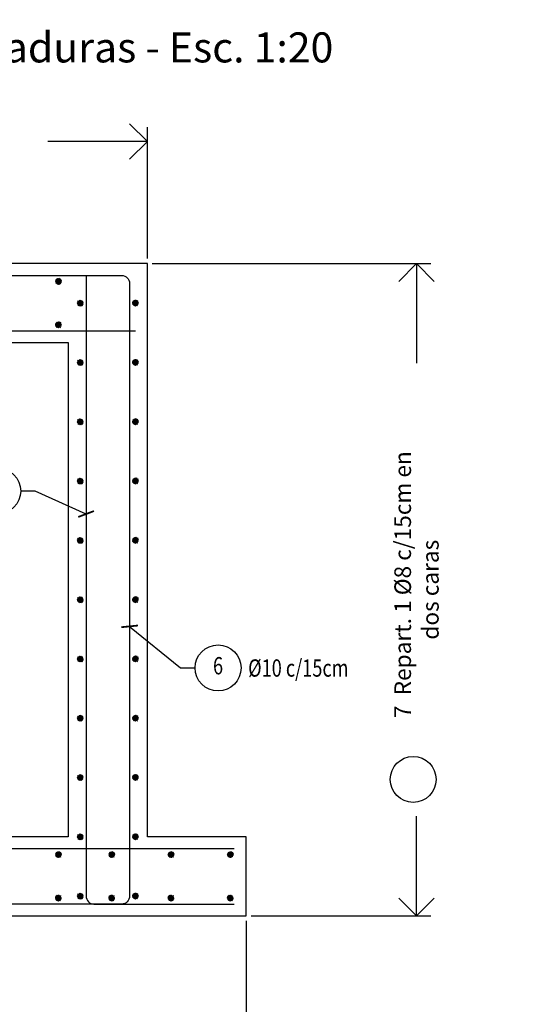
# Model space of a CAD drawing. Extents: x -100 to 138, y -121 to 122.
# Drawn here: x -3 to -2, y -70 to -68 of the extents above; entities that cross this region are included whole.
import ezdxf
from ezdxf.enums import TextEntityAlignment as Align

# ---------------------------------------------------------------- set-up
doc = ezdxf.new("R2010")
doc.units = 0
doc.header["$LTSCALE"] = 7.5
doc.header["$MEASUREMENT"] = 0
doc.header["$PDMODE"] = 2
doc.header["$PDSIZE"] = 2
doc.layers.get('DEFPOINTS').update_dxf_attribs({"lineweight": 20})
for name, color, linetype, lineweight in [('Aux-03', 3, 'Continuous', 30), ('Barras-Indicacion', 7, 'Continuous', 20), ('Fe-auxiliar', 3, 'Continuous', 30), ('Fe-Secciones', 4, 'Continuous', 40), ('POS', 3, 'Continuous', 30)]:
    doc.layers.add(name, color=color, linetype=linetype, lineweight=lineweight)
for name, color, linetype in [('Fe-Longitudinal', 5, 'Continuous'), ('Ref-TXT', 3, 'Continuous'), ('Textos-Aux3', 3, 'Continuous')]:
    doc.layers.add(name, color=color, linetype=linetype)
doc.styles.add('ABC', font='romans', dxfattribs={"width": 0.77})
doc.styles.add('ARIAL', font='arial.ttf')
doc.styles.add('romansx8', font='romans.shx', dxfattribs={"width": 0.8})
doc.dimstyles.new('Longitudinales', dxfattribs={"dimscale": 0.25, "dimtxt": 0.18, "dimasz": 0.15, "dimexe": 0.18, "dimexo": 0.0625, "dimgap": 0.09, "dimtad": 0, "dimtih": 1, "dimtoh": 1, "dimdec": 3, "dimzin": 9, "dimdsep": 46, "dimtxsty": 'romansx8', "dimblk": 'ARCHTICK', "dimcen": 0, "dimclrd": 3, "dimclre": 1, "dimclrt": 3, "dimaunit": 1, "dimazin": 0, "dimtfac": 1, "dimtdec": 3, "dimtofl": 0, "dimtmove": 1, "dimatfit": 3, "dimldrblk": 'ARCHTICK', "dimfxl": 1, "dimtolj": 1, "dimtzin": 1, "dimarcsym": 0})
doc.dimstyles.new('Secciones', dxfattribs={"dimscale": 0.25, "dimtxt": 0.21, "dimasz": 0.45, "dimexe": 0.18, "dimexo": 0.0625, "dimgap": 0.05, "dimtad": 0, "dimtih": 1, "dimtoh": 1, "dimdec": 3, "dimzin": 9, "dimdsep": 46, "dimtxsty": 'romansx8', "dimblk": 'OPEN90', "dimcen": 0, "dimclrd": 3, "dimclre": 1, "dimclrt": 3, "dimaunit": 1, "dimazin": 0, "dimtfac": 1, "dimtdec": 3, "dimtofl": 0, "dimtmove": 1, "dimatfit": 3, "dimldrblk": 'OPEN90', "dimfxl": 1, "dimtolj": 1, "dimtzin": 1, "dimarcsym": 0})

# ---------------------------------------------------------------- blocks, each defined once
blk = doc.blocks.new('_Open90')
at = {"layer": 'Barras-Indicacion', "color": 0, "lineweight": -2}
for p, q in [((-0.5, 0.5), (0, 0)), ((0, 0), (-1, 0)), ((0, 0), (-0.5, -0.5))]:
    blk.add_line(p, q, dxfattribs=at)
blk = doc.blocks.new('*D236')
at = {"layer": 'DEFPOINTS', "color": 0}
for p in [(-4.4574, -68.0066), (-4.4574, -68.3154), (-2.8074, -68.3154)]:
    blk.add_point(p, dxfattribs=at)
at = {"layer": 'Ref-TXT', "color": 1, "lineweight": -2}
for p, q in [((-4.4574, -68.3029), (-4.4574, -67.9706)), ((-2.8074, -68.3029), (-2.8074, -67.9706))]:
    blk.add_line(p, q, dxfattribs=at)
at = {"layer": 'Ref-TXT', "color": 3, "lineweight": -2}
for p, q in [((-4.3674, -68.0066), (-4.2056, -68.0066)), ((-2.8974, -68.0066), (-3.0592, -68.0066))]:
    blk.add_line(p, q, dxfattribs=at)
at = {"layer": 'Ref-TXT', "color": 3, "lineweight": -2, "xscale": 0.09000000000000001, "yscale": 0.09000000000000001, "zscale": 0.09000000000000001, "rotation": 180}
blk.add_blockref('_Open90', (-4.4574, -68.0066), dxfattribs=at)
at = {"layer": 'Ref-TXT', "color": 3, "lineweight": -2, "xscale": 0.09000000000000001, "yscale": 0.09000000000000001, "zscale": 0.09000000000000001}
blk.add_blockref('_Open90', (-2.8074, -68.0066), dxfattribs=at)
at = {"layer": 'Ref-TXT', "color": 3, "insert": (-3.6324, -68.0066), "char_height": 0.042, "attachment_point": 5, "style": 'romansx8'}
blk.add_mtext('\\A1;  2  Repart. 1 %%C8 c/15cm en dos caras', dxfattribs=at)
blk = doc.blocks.new('*D237')
at = {"layer": 'DEFPOINTS', "color": 0}
for p in [(-4.7074, -69.9654), (-2.5574, -69.9654), (-4.7074, -70.2742)]:
    blk.add_point(p, dxfattribs=at)
at = {"layer": 'Ref-TXT', "color": 1, "lineweight": -2}
for p, q in [((-4.7074, -69.9779), (-4.7074, -70.3102)), ((-2.5574, -69.9779), (-2.5574, -70.3102))]:
    blk.add_line(p, q, dxfattribs=at)
at = {"layer": 'Ref-TXT', "color": 3, "lineweight": -2}
for p, q in [((-4.6174, -70.2742), (-4.2056, -70.2742)), ((-2.6474, -70.2742), (-3.0592, -70.2742))]:
    blk.add_line(p, q, dxfattribs=at)
at = {"layer": 'Ref-TXT', "color": 3, "lineweight": -2, "xscale": 0.09000000000000001, "yscale": 0.09000000000000001, "zscale": 0.09000000000000001, "rotation": 180}
blk.add_blockref('_Open90', (-4.7074, -70.2742), dxfattribs=at)
at = {"layer": 'Ref-TXT', "color": 3, "lineweight": -2, "xscale": 0.09000000000000001, "yscale": 0.09000000000000001, "zscale": 0.09000000000000001}
blk.add_blockref('_Open90', (-2.5574, -70.2742), dxfattribs=at)
at = {"layer": 'Ref-TXT', "color": 3, "insert": (-3.6324, -70.2742), "char_height": 0.042, "attachment_point": 5, "style": 'romansx8'}
blk.add_mtext('\\A1;  4  Repart. 1 %%C8 c/15cm en dos caras', dxfattribs=at)
blk = doc.blocks.new('_ArchTick')
at = {"color": 0, "const_width": 0.15}
blk.add_lwpolyline([(-0.5, -0.5), (0.5, 0.5)], dxfattribs=at)
blk = doc.blocks.new('N1I')
at = {"layer": 'POS', "color": 4}
blk.add_circle((-3.33, 0), 3.33, dxfattribs=at)
at = {"layer": 'POS', "color": 3, "style": 'ABC', "width": 0.77}
blk.add_attdef('A', text='', height=2.5, dxfattribs=at).set_placement((-3.33, 0), align=Align.MIDDLE)
blk.add_attdef('PHI', text='', height=2.5, dxfattribs=at).set_placement((-8.53, -1.19), align=Align.RIGHT)
blk = doc.blocks.new('N1')
at = {"layer": 'POS', "color": 4}
blk.add_circle((3.33, 0), 3.33, dxfattribs=at)
at = {"layer": 'POS', "color": 3, "style": 'ABC', "width": 0.77}
blk.add_attdef('A', text='', height=2.5, dxfattribs=at).set_placement((3.33, 0), align=Align.MIDDLE)
blk.add_attdef('PHI', (7.68, -1.26), '', height=2.5, dxfattribs=at)
blk = doc.blocks.new('*D239')
at = {"layer": 'DEFPOINTS', "color": 0}
for p in [(-2.8074, -68.3154), (-2.5574, -69.9654), (-2.1264, -69.9654)]:
    blk.add_point(p, dxfattribs=at)
at = {"layer": 'Ref-TXT', "color": 1, "lineweight": -2}
for p, q in [((-2.7949, -68.3154), (-2.0904, -68.3154)), ((-2.5449, -69.9654), (-2.0904, -69.9654))]:
    blk.add_line(p, q, dxfattribs=at)
at = {"layer": 'Ref-TXT', "color": 3, "lineweight": -2}
for p, q in [((-2.1264, -68.4054), (-2.1264, -68.5672)), ((-2.1264, -69.8754), (-2.1264, -69.7136))]:
    blk.add_line(p, q, dxfattribs=at)
at = {"layer": 'Ref-TXT', "color": 3, "lineweight": -2, "xscale": 0.09000000000000001, "yscale": 0.09000000000000001, "zscale": 0.09000000000000001}
for p, rotation in [((-2.1264, -68.3154), 90), ((-2.1264, -69.9654), 270)]:
    blk.add_blockref('_Open90', p, dxfattribs=dict(at, rotation=rotation))
at = {"layer": 'Ref-TXT', "color": 3, "insert": (-2.1264, -69.1404), "char_height": 0.042, "attachment_point": 5, "rotation": 90, "style": 'romansx8'}
blk.add_mtext('\\A1;  7  Repart. 1 %%C8 c/15cm en dos caras', dxfattribs=at)

msp = doc.modelspace()

# ---------------------------------------------------------------- hatches: boundary and pattern name
at = {"layer": 'Fe-Secciones'}
h = msp.add_hatch(dxfattribs=at)
h.set_pattern_fill('ANSI37', color=256, scale=0.000463585, angle=-91.8636, style=0)
h.set_pattern_definition([(139.15292458, (61.4620432, -800.0714145), (-0.0009626733723, -0.001113417069), []), (229.15292458, (61.4620432, -800.0714145), (0.001113417069, -0.0009626733723), [])])
edge = h.paths.add_edge_path()
edge.add_arc((-3.0324, -68.3604), 0.00695, -265.8471, 94.1529)
h = msp.add_hatch(dxfattribs=at)
h.set_pattern_fill('ANSI37', color=256, scale=0.000463585, angle=-91.8636, style=0)
h.set_pattern_definition([(319.15292458, (-67.4717443, 663.2956132), (0.0009626733723, 0.001113417069), []), (49.15292458, (-67.4717443, 663.2956132), (-0.001113417069, 0.0009626733723), [])])
edge = h.paths.add_edge_path()
edge.add_arc((-2.9774, -68.4154), 0.00695, -85.8471, 274.1529)
h = msp.add_hatch(dxfattribs=at)
h.set_pattern_fill('ANSI37', color=256, scale=0.000463585, angle=-91.8636, style=0)
h.set_pattern_definition([(220.84707542, (61.6570432, 663.2956132), (-0.0009626733723, 0.001113417069), []), (130.84707542, (61.6570432, 663.2956132), (0.001113417069, 0.0009626733723), [])])
edge = h.paths.add_edge_path()
edge.add_arc((-2.8374, -68.4154), 0.00695, 265.8471, 625.8471, ccw=False)
h = msp.add_hatch(dxfattribs=at)
h.set_pattern_fill('ANSI37', color=256, scale=0.000463585, angle=-91.8636, style=0)
h.set_pattern_definition([(220.84707542, (61.4620432, 663.2406132), (-0.0009626733723, 0.001113417069), []), (130.84707542, (61.4620432, 663.2406132), (0.001113417069, 0.0009626733723), [])])
edge = h.paths.add_edge_path()
edge.add_arc((-3.0324, -68.4704), 0.00695, 265.8471, 625.8471, ccw=False)
h = msp.add_hatch(dxfattribs=at)
h.set_pattern_fill('ANSI37', color=256, scale=0.000463585, angle=-91.8636, style=0)
h.set_pattern_definition([(319.15292458, (-67.4717443, 663.1456132), (0.0009626733723, 0.001113417069), []), (49.15292458, (-67.4717443, 663.1456132), (-0.001113417069, 0.0009626733723), [])])
edge = h.paths.add_edge_path()
edge.add_arc((-2.9774, -68.5654), 0.00695, -85.8471, 274.1529)
h = msp.add_hatch(dxfattribs=at)
h.set_pattern_fill('ANSI37', color=256, scale=0.000463585, angle=-91.8636, style=0)
h.set_pattern_definition([(220.84707542, (61.6570432, 663.1456132), (-0.0009626733723, 0.001113417069), []), (130.84707542, (61.6570432, 663.1456132), (0.001113417069, 0.0009626733723), [])])
edge = h.paths.add_edge_path()
edge.add_arc((-2.8374, -68.5654), 0.00695, 265.8471, 625.8471, ccw=False)
h = msp.add_hatch(dxfattribs=at)
h.set_pattern_fill('ANSI37', color=256, scale=0.000463585, angle=-91.8636, style=0)
h.set_pattern_definition([(319.15292458, (-67.4717443, 662.9956132), (0.0009626733723, 0.001113417069), []), (49.15292458, (-67.4717443, 662.9956132), (-0.001113417069, 0.0009626733723), [])])
edge = h.paths.add_edge_path()
edge.add_arc((-2.9774, -68.7154), 0.00695, -85.8471, 274.1529)
h = msp.add_hatch(dxfattribs=at)
h.set_pattern_fill('ANSI37', color=256, scale=0.000463585, angle=-91.8636, style=0)
h.set_pattern_definition([(220.84707542, (61.6570432, 662.9956132), (-0.0009626733723, 0.001113417069), []), (130.84707542, (61.6570432, 662.9956132), (0.001113417069, 0.0009626733723), [])])
edge = h.paths.add_edge_path()
edge.add_arc((-2.8374, -68.7154), 0.00695, 265.8471, 625.8471, ccw=False)
h = msp.add_hatch(dxfattribs=at)
h.set_pattern_fill('ANSI37', color=256, scale=0.000463585, angle=-91.8636, style=0)
h.set_pattern_definition([(319.15292458, (-67.4717443, 662.8456132), (0.0009626733723, 0.001113417069), []), (49.15292458, (-67.4717443, 662.8456132), (-0.001113417069, 0.0009626733723), [])])
edge = h.paths.add_edge_path()
edge.add_arc((-2.9774, -68.8654), 0.00695, -85.8471, 274.1529)
h = msp.add_hatch(dxfattribs=at)
h.set_pattern_fill('ANSI37', color=256, scale=0.000463585, angle=-91.8636, style=0)
h.set_pattern_definition([(220.84707542, (61.6570432, 662.8456132), (-0.0009626733723, 0.001113417069), []), (130.84707542, (61.6570432, 662.8456132), (0.001113417069, 0.0009626733723), [])])
edge = h.paths.add_edge_path()
edge.add_arc((-2.8374, -68.8654), 0.00695, 265.8471, 625.8471, ccw=False)
h = msp.add_hatch(dxfattribs=at)
h.set_pattern_fill('ANSI37', color=256, scale=0.000463585, angle=-91.8636, style=0)
h.set_pattern_definition([(319.15292458, (-67.4717443, 662.6956132), (0.0009626733723, 0.001113417069), []), (49.15292458, (-67.4717443, 662.6956132), (-0.001113417069, 0.0009626733723), [])])
edge = h.paths.add_edge_path()
edge.add_arc((-2.9774, -69.0154), 0.00695, -85.8471, 274.1529)
h = msp.add_hatch(dxfattribs=at)
h.set_pattern_fill('ANSI37', color=256, scale=0.000463585, angle=-91.8636, style=0)
h.set_pattern_definition([(220.84707542, (61.6570432, 662.6956132), (-0.0009626733723, 0.001113417069), []), (130.84707542, (61.6570432, 662.6956132), (0.001113417069, 0.0009626733723), [])])
edge = h.paths.add_edge_path()
edge.add_arc((-2.8374, -69.0154), 0.00695, 265.8471, 625.8471, ccw=False)
h = msp.add_hatch(dxfattribs=at)
h.set_pattern_fill('ANSI37', color=256, scale=0.000463585, angle=-91.8636, style=0)
h.set_pattern_definition([(319.15292458, (-67.4717443, 662.5456132), (0.0009626733723, 0.001113417069), []), (49.15292458, (-67.4717443, 662.5456132), (-0.001113417069, 0.0009626733723), [])])
edge = h.paths.add_edge_path()
edge.add_arc((-2.9774, -69.1654), 0.00695, -85.8471, 274.1529)
h = msp.add_hatch(dxfattribs=at)
h.set_pattern_fill('ANSI37', color=256, scale=0.000463585, angle=-91.8636, style=0)
h.set_pattern_definition([(220.84707542, (61.6570432, 662.5456132), (-0.0009626733723, 0.001113417069), []), (130.84707542, (61.6570432, 662.5456132), (0.001113417069, 0.0009626733723), [])])
edge = h.paths.add_edge_path()
edge.add_arc((-2.8374, -69.1654), 0.00695, 265.8471, 625.8471, ccw=False)
h = msp.add_hatch(dxfattribs=at)
h.set_pattern_fill('ANSI37', color=256, scale=0.000463585, angle=-91.8636, style=0)
h.set_pattern_definition([(319.15292458, (-67.4717443, 662.3956132), (0.0009626733723, 0.001113417069), []), (49.15292458, (-67.4717443, 662.3956132), (-0.001113417069, 0.0009626733723), [])])
edge = h.paths.add_edge_path()
edge.add_arc((-2.9774, -69.3154), 0.00695, -85.8471, 274.1529)
h = msp.add_hatch(dxfattribs=at)
h.set_pattern_fill('ANSI37', color=256, scale=0.000463585, angle=-91.8636, style=0)
h.set_pattern_definition([(220.84707542, (61.6570432, 662.3956132), (-0.0009626733723, 0.001113417069), []), (130.84707542, (61.6570432, 662.3956132), (0.001113417069, 0.0009626733723), [])])
edge = h.paths.add_edge_path()
edge.add_arc((-2.8374, -69.3154), 0.00695, 265.8471, 625.8471, ccw=False)
h = msp.add_hatch(dxfattribs=at)
h.set_pattern_fill('ANSI37', color=256, scale=0.000463585, angle=-91.8636, style=0)
h.set_pattern_definition([(319.15292458, (-67.4717443, 662.2456132), (0.0009626733723, 0.001113417069), []), (49.15292458, (-67.4717443, 662.2456132), (-0.001113417069, 0.0009626733723), [])])
edge = h.paths.add_edge_path()
edge.add_arc((-2.9774, -69.4654), 0.00695, -85.8471, 274.1529)
h = msp.add_hatch(dxfattribs=at)
h.set_pattern_fill('ANSI37', color=256, scale=0.000463585, angle=-91.8636, style=0)
h.set_pattern_definition([(220.84707542, (61.6570432, 662.2456132), (-0.0009626733723, 0.001113417069), []), (130.84707542, (61.6570432, 662.2456132), (0.001113417069, 0.0009626733723), [])])
edge = h.paths.add_edge_path()
edge.add_arc((-2.8374, -69.4654), 0.00695, 265.8471, 625.8471, ccw=False)
h = msp.add_hatch(dxfattribs=at)
h.set_pattern_fill('ANSI37', color=256, scale=0.000463585, angle=-91.8636, style=0)
h.set_pattern_definition([(319.15292458, (-67.4717443, 662.0956132), (0.0009626733723, 0.001113417069), []), (49.15292458, (-67.4717443, 662.0956132), (-0.001113417069, 0.0009626733723), [])])
edge = h.paths.add_edge_path()
edge.add_arc((-2.9774, -69.6154), 0.00695, -85.8471, 274.1529)
h = msp.add_hatch(dxfattribs=at)
h.set_pattern_fill('ANSI37', color=256, scale=0.000463585, angle=-91.8636, style=0)
h.set_pattern_definition([(220.84707542, (61.6570432, 662.0956132), (-0.0009626733723, 0.001113417069), []), (130.84707542, (61.6570432, 662.0956132), (0.001113417069, 0.0009626733723), [])])
edge = h.paths.add_edge_path()
edge.add_arc((-2.8374, -69.6154), 0.00695, 265.8471, 625.8471, ccw=False)
h = msp.add_hatch(dxfattribs=at)
h.set_pattern_fill('ANSI37', color=256, scale=0.000463585, angle=-91.8636, style=0)
h.set_pattern_definition([(319.15292458, (-67.4717443, 661.9456132), (0.0009626733723, 0.001113417069), []), (49.15292458, (-67.4717443, 661.9456132), (-0.001113417069, 0.0009626733723), [])])
edge = h.paths.add_edge_path()
edge.add_arc((-2.9774, -69.7654), 0.00695, -85.8471, 274.1529)
h = msp.add_hatch(dxfattribs=at)
h.set_pattern_fill('ANSI37', color=256, scale=0.000463585, angle=-91.8636, style=0)
h.set_pattern_definition([(220.84707542, (61.6570432, 661.9456132), (-0.0009626733723, 0.001113417069), []), (130.84707542, (61.6570432, 661.9456132), (0.001113417069, 0.0009626733723), [])])
edge = h.paths.add_edge_path()
edge.add_arc((-2.8374, -69.7654), 0.00695, 265.8471, 625.8471, ccw=False)
h = msp.add_hatch(dxfattribs=at)
h.set_pattern_fill('ANSI37', color=256, scale=0.000463585, angle=-91.8636, style=0)
h.set_pattern_definition([(139.15292458, (61.4620432, -801.5214145), (-0.0009626733723, -0.001113417069), []), (229.15292458, (61.4620432, -801.5214145), (0.001113417069, -0.0009626733723), [])])
edge = h.paths.add_edge_path()
edge.add_arc((-3.0324, -69.8104), 0.00695, -265.8471, 94.1529)
h = msp.add_hatch(dxfattribs=at)
h.set_pattern_fill('ANSI37', color=256, scale=0.000463585, angle=-91.8636, style=0)
h.set_pattern_definition([(139.15292458, (61.5970432, -801.5214145), (-0.0009626733723, -0.001113417069), []), (229.15292458, (61.5970432, -801.5214145), (0.001113417069, -0.0009626733723), [])])
edge = h.paths.add_edge_path()
edge.add_arc((-2.8974, -69.8104), 0.00695, -265.8471, 94.1529)
h = msp.add_hatch(dxfattribs=at)
h.set_pattern_fill('ANSI37', color=256, scale=0.000463585, angle=-91.8636, style=0)
h.set_pattern_definition([(139.15292458, (61.7470432, -801.5214145), (-0.0009626733723, -0.001113417069), []), (229.15292458, (61.7470432, -801.5214145), (0.001113417069, -0.0009626733723), [])])
edge = h.paths.add_edge_path()
edge.add_arc((-2.7474, -69.8104), 0.00695, -265.8471, 94.1529)
h = msp.add_hatch(dxfattribs=at)
h.set_pattern_fill('ANSI37', color=256, scale=0.000463585, angle=-91.8636, style=0)
h.set_pattern_definition([(139.15292458, (61.8970432, -801.5214145), (-0.0009626733723, -0.001113417069), []), (229.15292458, (61.8970432, -801.5214145), (0.001113417069, -0.0009626733723), [])])
edge = h.paths.add_edge_path()
edge.add_arc((-2.5974, -69.8104), 0.00695, -265.8471, 94.1529)
h = msp.add_hatch(dxfattribs=at)
h.set_pattern_fill('ANSI37', color=256, scale=0.000463585, angle=-91.8636, style=0)
h.set_pattern_definition([(319.15292458, (-67.4717443, 661.7956132), (0.0009626733723, 0.001113417069), []), (49.15292458, (-67.4717443, 661.7956132), (-0.001113417069, 0.0009626733723), [])])
edge = h.paths.add_edge_path()
edge.add_arc((-2.9774, -69.9154), 0.00695, -85.8471, 274.1529)
h = msp.add_hatch(dxfattribs=at)
h.set_pattern_fill('ANSI37', color=256, scale=0.000463585, angle=-91.8636, style=0)
h.set_pattern_definition([(220.84707542, (61.6570432, 661.7956132), (-0.0009626733723, 0.001113417069), []), (130.84707542, (61.6570432, 661.7956132), (0.001113417069, 0.0009626733723), [])])
edge = h.paths.add_edge_path()
edge.add_arc((-2.8374, -69.9154), 0.00695, 265.8471, 625.8471, ccw=False)
h = msp.add_hatch(dxfattribs=at)
h.set_pattern_fill('ANSI37', color=256, scale=0.000463585, angle=-91.8636, style=0)
h.set_pattern_definition([(220.84707542, (61.4620432, 661.7906132), (-0.0009626733723, 0.001113417069), []), (130.84707542, (61.4620432, 661.7906132), (0.001113417069, 0.0009626733723), [])])
edge = h.paths.add_edge_path()
edge.add_arc((-3.0324, -69.9204), 0.00695, 265.8471, 625.8471, ccw=False)
h = msp.add_hatch(dxfattribs=at)
h.set_pattern_fill('ANSI37', color=256, scale=0.000463585, angle=-91.8636, style=0)
h.set_pattern_definition([(220.84707542, (61.5970432, 661.7906132), (-0.0009626733723, 0.001113417069), []), (130.84707542, (61.5970432, 661.7906132), (0.001113417069, 0.0009626733723), [])])
edge = h.paths.add_edge_path()
edge.add_arc((-2.8974, -69.9204), 0.00695, 265.8471, 625.8471, ccw=False)
h = msp.add_hatch(dxfattribs=at)
h.set_pattern_fill('ANSI37', color=256, scale=0.000463585, angle=-91.8636, style=0)
h.set_pattern_definition([(220.84707542, (61.7470432, 661.7906132), (-0.0009626733723, 0.001113417069), []), (130.84707542, (61.7470432, 661.7906132), (0.001113417069, 0.0009626733723), [])])
edge = h.paths.add_edge_path()
edge.add_arc((-2.7474, -69.9204), 0.00695, 265.8471, 625.8471, ccw=False)
h = msp.add_hatch(dxfattribs=at)
h.set_pattern_fill('ANSI37', color=256, scale=0.000463585, angle=-91.8636, style=0)
h.set_pattern_definition([(220.84707542, (61.8970432, 661.7906132), (-0.0009626733723, 0.001113417069), []), (130.84707542, (61.8970432, 661.7906132), (0.001113417069, 0.0009626733723), [])])
edge = h.paths.add_edge_path()
edge.add_arc((-2.5974, -69.9204), 0.00695, 265.8471, 625.8471, ccw=False)

# ---------------------------------------------------------------- linework, layer by layer
at = {"layer": 'Aux-03', "flags": 128}
for points in [[(-2.8074, -69.7654), (-2.8074, -68.3154), (-4.4574, -68.3154), (-4.4574, -69.7654), (-4.7074, -69.7654), (-4.7074, -69.9654), (-2.5574, -69.9654), (-2.5574, -69.7654)], [(-4.2574, -69.7654), (-4.2574, -68.5154), (-3.0074, -68.5154), (-3.0074, -69.7654)]]:
    msp.add_lwpolyline(points, close=True, dxfattribs=at)
at = {"layer": 'Fe-auxiliar', "color": 4}
msp.add_circle((-2.1348, -69.6203), 0.058, dxfattribs=at)
at = {"layer": 'Fe-Longitudinal'}
for p, q in [((-4.4274, -68.4854), (-2.8374, -68.4854)), ((-4.6774, -69.7954), (-2.5874, -69.7954))]:
    msp.add_line(p, q, dxfattribs=at)
at = {"layer": 'Fe-Longitudinal', "flags": 128}
for points in [[(-3.6024, -68.3454), (-2.8724, -68.3454, -0.414214), (-2.8524, -68.3654), (-2.8524, -69.9154, -0.414214), (-2.8724, -69.9354), (-3.6024, -69.9354)], [(-2.9624, -68.3454), (-2.9624, -69.9154, 0.414214), (-2.9424, -69.9354), (-2.5874, -69.9354)]]:
    msp.add_lwpolyline(points, format="xyb", dxfattribs=at)

# ---------------------------------------------------------------- block references
at = {"layer": 'Fe-Secciones', "xscale": 0.01750000000000007, "zscale": 0.0175}
for name, p, yscale, values in [('N1I', (-3.1279, -68.8907), 0.01749999999999996, {'PHI': '%%c10 c/15cm', 'A': '5'}), ('N1', (-2.6868, -69.3383), 0.01750000000000007, {'A': '6', 'PHI': '%%c10 c/15cm'})]:
    msp.add_blockref(name, p, dxfattribs=dict(at, yscale=yscale)).add_auto_attribs(values)

# ---------------------------------------------------------------- texts
at = {"layer": 'Textos-Aux3', "insert": (-3.5872, -67.7306), "char_height": 0.076, "width": 2.557722, "attachment_point": 2, "style": 'ARIAL'}
msp.add_mtext('Seccion Conducto - Detalle de Armaduras - Esc. 1:20', dxfattribs=at)

# ---------------------------------------------------------------- dimensions: what is measured, and where the dimension line sits
at = {"layer": 'Ref-TXT'}
for base, p1, p2, text, picture, middle in [((-4.4574, -68.0066), (-2.8074, -68.3154), (-4.4574, -68.3154), '  2  Repart. 1 %%C8 c/15cm en dos caras', '*D236', (-3.6324, -68.0066)), ((-4.7074, -70.2742), (-2.5574, -69.9654), (-4.7074, -69.9654), '  4  Repart. 1 %%C8 c/15cm en dos caras', '*D237', (-3.6324, -70.2742))]:
    dim = msp.add_linear_dim(base=base, p1=p1, p2=p2, text=text, dimstyle='Secciones', override={"dimscale": 0.2, "dimtih": 0}, dxfattribs=at)
    dim.commit()
    dim.dimension.update_dxf_attribs({"geometry": picture, "text_midpoint": middle})
dim = msp.add_linear_dim(base=(-2.1264, -69.9654), p1=(-2.8074, -68.3154), p2=(-2.5574, -69.9654), angle=90, text='  7  Repart. 1 %%C8 c/15cm en dos caras', dimstyle='Secciones', override={"dimscale": 0.2, "dimtih": 0}, dxfattribs=at)
dim.commit()
dim.dimension.update_dxf_attribs({"geometry": '*D239', "text_midpoint": (-2.1264, -69.1404)})

# ---------------------------------------------------------------- leaders
at = {"layer": 'Barras-Indicacion'}
for points in [[(-2.9624, -68.9489), (-3.0914, -68.8907), (-3.1279, -68.8907)], [(-2.8524, -69.2331), (-2.7233, -69.3383), (-2.6868, -69.3383)]]:
    msp.add_leader(points, dimstyle='Longitudinales', override={"dimasz": 0.12}, dxfattribs=at)

doc.saveas('drawing.dxf')
